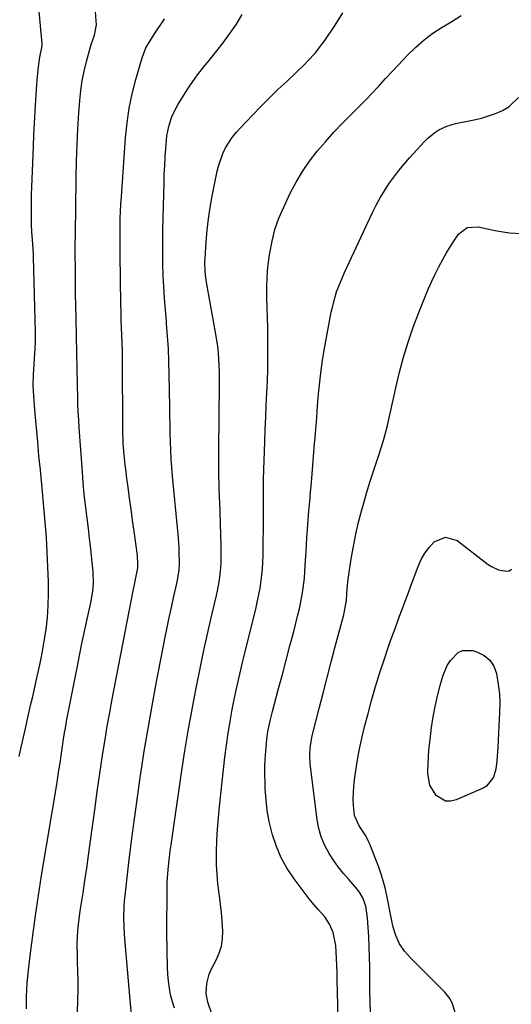
# Model space of a CAD drawing. Units: inches. Extents: x 1825430 to 1830744, y 436871 to 442219.
# Drawn here: x 1827837 to 1828020, y 438513 to 438879 of the extents above; entities that cross this region are included whole.
import ezdxf

# ---------------------------------------------------------------- set-up
doc = ezdxf.new("R2010")
doc.units = ezdxf.units.IN
doc.header["$MEASUREMENT"] = 0
doc.layers.add('7', color=7, linetype='Continuous')
doc.layers.add('8', color=7, linetype='Continuous')

msp = doc.modelspace()

# ---------------------------------------------------------------- linework, layer by layer
at = {"layer": '7', "color": 18}
for points in [[(1827836.69, 438605, 1964), (1827837.43, 438608.48, 1964), (1827837.9, 438610.65, 1964), (1827838.96, 438615.43, 1964), (1827840.04, 438620.2, 1964), (1827841.13, 438624.96, 1964), (1827841.68, 438627.34, 1964), (1827842.23, 438629.73, 1964), (1827843.38, 438634.76, 1964), (1827844.33, 438639.13, 1964), (1827845.2, 438643.52, 1964), (1827845.96, 438647.93, 1964), (1827846.64, 438652.36, 1964), (1827847.14, 438656.8, 1964), (1827847.48, 438661.25, 1964), (1827847.59, 438665.71, 1964), (1827847.54, 438670.18, 1964), (1827847.13, 438680.96, 1964), (1827847, 438683.79, 1964), (1827846.83, 438686.62, 1964), (1827846.63, 438689.44, 1964), (1827846.39, 438692.27, 1964), (1827846.13, 438695.09, 1964), (1827845.87, 438697.91, 1964), (1827845.6, 438700.73, 1964), (1827845.33, 438703.54, 1964), (1827844.53, 438711.76, 1964), (1827844.03, 438716.99, 1964), (1827843.55, 438722.23, 1964), (1827843.09, 438727.46, 1964), (1827842.64, 438732.7, 1964), (1827842.1, 438739.21, 1964), (1827841.98, 438741.19, 1964), (1827841.91, 438743.17, 1964), (1827841.99, 438747.13, 1964), (1827842.23, 438751.1, 1964), (1827842.51, 438755.06, 1964), (1827842.7, 438759.09, 1964), (1827842.7, 438763.09, 1964), (1827842.04, 438791.03, 1964), (1827842.03, 438791.19, 1964), (1827841.95, 438792.23, 1964), (1827841.57, 438797.54, 1964), (1827841.4, 438800.35, 1964), (1827841.28, 438803.15, 1964), (1827841.22, 438805.96, 1964), (1827841.21, 438808.77, 1964), (1827841.24, 438811.59, 1964), (1827841.29, 438814.4, 1964), (1827841.37, 438817.21, 1964), (1827841.47, 438820.02, 1964), (1827841.97, 438832.26, 1964), (1827842.16, 438836.6, 1964), (1827842.37, 438840.94, 1964), (1827842.61, 438845.28, 1964), (1827842.87, 438849.62, 1964), (1827843.22, 438855.26, 1964), (1827843.45, 438858.29, 1964), (1827843.8, 438861.92, 1964), (1827844.35, 438865.54, 1964), (1827845.09, 438869.12, 1964), (1827845.17, 438869.8, 1964), (1827845.17, 438870.25, 1964), (1827845.15, 438870.48, 1964), (1827842.66, 438898.75, 1964)], [(1827839.4, 438510.98, 1966), (1827839.39, 438515.8, 1966), (1827839.65, 438520.61, 1966), (1827840.09, 438525.41, 1966), (1827840.74, 438530.81, 1966), (1827841.69, 438538.31, 1966), (1827842.71, 438545.8, 1966), (1827843.83, 438553.27, 1966), (1827845.01, 438560.73, 1966), (1827850.63, 438594.63, 1966), (1827851.06, 438597.28, 1966), (1827851.48, 438599.93, 1966), (1827851.88, 438602.58, 1966), (1827852.28, 438605.24, 1966), (1827852.56, 438607.18, 1966), (1827853.06, 438610.55, 1966), (1827853.57, 438613.92, 1966), (1827853.85, 438615.61, 1966), (1827854.44, 438618.96, 1966), (1827854.76, 438620.64, 1966), (1827858.2, 438638.07, 1966), (1827859.11, 438642.59, 1966), (1827860.04, 438647.11, 1966), (1827860.99, 438651.62, 1966), (1827861.97, 438656.13, 1966), (1827863.33, 438662.27, 1966), (1827864.08, 438666.59, 1966), (1827864.36, 438669.5, 1966), (1827864.25, 438673.87, 1966), (1827863.75, 438678.56, 1966), (1827863.34, 438682.36, 1966), (1827862.9, 438686.15, 1966), (1827862.44, 438689.94, 1966), (1827861.95, 438693.73, 1966), (1827861.35, 438698.59, 1966), (1827860.89, 438702.74, 1966), (1827860.51, 438706.89, 1966), (1827860.18, 438711.06, 1966), (1827859.02, 438727.41, 1966), (1827858.83, 438730.39, 1966), (1827858.67, 438733.37, 1966), (1827858.55, 438736.36, 1966), (1827858.46, 438739.34, 1966), (1827858.39, 438742.79, 1966), (1827858.34, 438745.32, 1966), (1827858.29, 438747.84, 1966), (1827858.25, 438750.37, 1966), (1827858.18, 438754.42, 1966), (1827858.1, 438757.46, 1966), (1827858.04, 438759.48, 1966), (1827858.02, 438760.5, 1966), (1827858, 438761.51, 1966), (1827857.85, 438768.42, 1966), (1827857.76, 438772.89, 1966), (1827857.69, 438777.37, 1966), (1827857.64, 438781.84, 1966), (1827857.6, 438786.31, 1966), (1827857.56, 438792.31, 1966), (1827857.56, 438796.46, 1966), (1827857.58, 438798.54, 1966), (1827857.64, 438802.69, 1966), (1827857.7, 438806.84, 1966), (1827857.73, 438808.92, 1966), (1827857.88, 438820.84, 1966), (1827858.01, 438826.83, 1966), (1827858.21, 438832.82, 1966), (1827858.51, 438838.8, 1966), (1827858.88, 438844.78, 1966), (1827859.2, 438849.33, 1966), (1827859.58, 438853.02, 1966), (1827860.1, 438856.68, 1966), (1827860.84, 438860.3, 1966), (1827861.74, 438863.89, 1966), (1827863.26, 438869.29, 1966), (1827863.51, 438870.16, 1966), (1827864.73, 438873.72, 1966), (1827865.42, 438877.51, 1966), (1827865.39, 438879.06, 1966), (1827864.89, 438886, 1966)], [(1827858.21, 438503.76, 1968), (1827858.55, 438514.66, 1968), (1827858.61, 438518.09, 1968), (1827858.62, 438521.52, 1968), (1827858.55, 438524.94, 1968), (1827858.42, 438528.37, 1968), (1827858.33, 438530.33, 1968), (1827858.27, 438535.21, 1968), (1827858.56, 438540.08, 1968), (1827858.81, 438542.51, 1968), (1827859.42, 438547.36, 1968), (1827859.77, 438549.78, 1968), (1827860.45, 438554.2, 1968), (1827861.15, 438558.83, 1968), (1827861.83, 438563.47, 1968), (1827862.49, 438568.11, 1968), (1827863.12, 438572.75, 1968), (1827864.9, 438586.03, 1968), (1827865.59, 438591.09, 1968), (1827866.31, 438596.16, 1968), (1827867.05, 438601.22, 1968), (1827867.82, 438606.27, 1968), (1827868.63, 438611.32, 1968), (1827869.47, 438616.36, 1968), (1827870.38, 438621.39, 1968), (1827871.32, 438626.42, 1968), (1827879.2, 438667.28, 1968), (1827879.44, 438668.5, 1968), (1827880.21, 438672.15, 1968), (1827880.85, 438675.25, 1968), (1827880.89, 438677.53, 1968), (1827880.79, 438679.13, 1968), (1827880.71, 438679.93, 1968), (1827880.62, 438680.73, 1968), (1827879.49, 438688.96, 1968), (1827878.93, 438693.07, 1968), (1827878.37, 438697.18, 1968), (1827877.81, 438701.28, 1968), (1827877.25, 438705.39, 1968), (1827876.81, 438708.6, 1968), (1827876.48, 438711.1, 1968), (1827876.19, 438713.61, 1968), (1827875.93, 438716.12, 1968), (1827875.7, 438718.63, 1968), (1827875.44, 438721.71, 1968), (1827875.25, 438726.58, 1968), (1827875.24, 438728.53, 1968), (1827875.23, 438729.51, 1968), (1827875.18, 438750.38, 1968), (1827875.16, 438753.27, 1968), (1827875.11, 438756.16, 1968), (1827875.02, 438759.05, 1968), (1827874.91, 438761.94, 1968), (1827874.79, 438764.82, 1968), (1827874.69, 438767.71, 1968), (1827874.62, 438770.6, 1968), (1827874.56, 438773.49, 1968), (1827874.28, 438792.05, 1968), (1827874.25, 438794.72, 1968), (1827874.24, 438797.4, 1968), (1827874.25, 438800.07, 1968), (1827874.27, 438802.75, 1968), (1827874.33, 438805.42, 1968), (1827874.42, 438808.1, 1968), (1827874.56, 438810.77, 1968), (1827874.73, 438813.44, 1968), (1827876.31, 438835.53, 1968), (1827876.87, 438841.01, 1968), (1827877.66, 438846.45, 1968), (1827878.79, 438851.83, 1968), (1827880.14, 438857.17, 1968), (1827882.47, 438865.27, 1968), (1827883.89, 438868.91, 1968), (1827885.17, 438871.19, 1968), (1827887.28, 438874.52, 1968), (1827890.38, 438879.15, 1968), (1827890.75, 438879.77, 1968)], [(1827894.52, 438511.21, 1972), (1827893.73, 438513.68, 1972), (1827893.09, 438516.2, 1972), (1827892.63, 438518.76, 1972), (1827892.26, 438521.34, 1972), (1827892.03, 438523.94, 1972), (1827891.89, 438526.54, 1972), (1827891.86, 438527.99, 1972), (1827891.79, 438531.32, 1972), (1827891.74, 438534.66, 1972), (1827891.71, 438537.99, 1972), (1827891.71, 438541.33, 1972), (1827891.74, 438553.55, 1972), (1827891.85, 438558.21, 1972), (1827892.16, 438562.86, 1972), (1827892.38, 438565.18, 1972), (1827892.92, 438569.81, 1972), (1827893.24, 438572.12, 1972), (1827897.29, 438599.76, 1972), (1827898.43, 438607.16, 1972), (1827899.64, 438614.55, 1972), (1827900.95, 438621.92, 1972), (1827902.34, 438629.28, 1972), (1827902.81, 438631.68, 1972), (1827904.04, 438637.82, 1972), (1827905.33, 438643.96, 1972), (1827906.69, 438650.08, 1972), (1827908.1, 438656.18, 1972), (1827910.18, 438665, 1972), (1827910.56, 438666.7, 1972), (1827911.2, 438670.11, 1972), (1827911.47, 438671.82, 1972), (1827911.83, 438675.27, 1972), (1827911.9, 438677, 1972), (1827911.92, 438678.74, 1972), (1827911.86, 438683.5, 1972), (1827911.79, 438687.61, 1972), (1827911.69, 438691.73, 1972), (1827911.55, 438695.84, 1972), (1827911.38, 438699.95, 1972), (1827911.33, 438700.98, 1972), (1827911.15, 438705.61, 1972), (1827911.03, 438710.24, 1972), (1827910.99, 438714.88, 1972), (1827911.01, 438719.51, 1972), (1827911.3, 438743.61, 1972), (1827911.27, 438748.31, 1972), (1827911.18, 438750.65, 1972), (1827910.88, 438755.34, 1972), (1827910.64, 438757.67, 1972), (1827909.94, 438762.31, 1972), (1827906.56, 438780.92, 1972), (1827906.18, 438783.32, 1972), (1827905.93, 438785.72, 1972), (1827905.84, 438789.35, 1972), (1827905.89, 438790.56, 1972), (1827906.3, 438796.72, 1972), (1827906.66, 438801, 1972), (1827907.15, 438805.27, 1972), (1827907.8, 438809.51, 1972), (1827908.56, 438813.74, 1972), (1827910.45, 438823.07, 1972), (1827911, 438825.3, 1972), (1827912.57, 438829.61, 1972), (1827913.58, 438831.68, 1972), (1827916.04, 438835.57, 1972), (1827917.47, 438837.38, 1972), (1827918.99, 438839.11, 1972), (1827923.55, 438843.87, 1972), (1827926.69, 438847.09, 1972), (1827929.86, 438850.27, 1972), (1827933.08, 438853.4, 1972), (1827936.35, 438856.49, 1972), (1827940.04, 438859.93, 1972), (1827942.88, 438862.67, 1972), (1827944.25, 438864.09, 1972), (1827946.9, 438867, 1972), (1827949.34, 438870.09, 1972), (1827950.49, 438871.69, 1972), (1827954.4, 438877.45, 1972), (1827957.26, 438882.06, 1972)], [(1827908.54, 438508.78, 1974), (1827906.99, 438513.54, 1974), (1827906.36, 438516.74, 1974), (1827906.57, 438520.4, 1974), (1827907.49, 438523.99, 1974), (1827908.19, 438525.7, 1974), (1827910.02, 438529.15, 1974), (1827911.19, 438531.73, 1974), (1827912.05, 438534.39, 1974), (1827912.45, 438537.15, 1974), (1827912.54, 438539.98, 1974), (1827912.29, 438543.7, 1974), (1827912.02, 438546.86, 1974), (1827911.66, 438550.01, 1974), (1827911.25, 438553.15, 1974), (1827910.7, 438557.53, 1974), (1827910.38, 438561.1, 1974), (1827910.23, 438564.67, 1974), (1827910.22, 438569.52, 1974), (1827910.34, 438573.73, 1974), (1827910.54, 438577.94, 1974), (1827910.86, 438582.15, 1974), (1827911.26, 438586.34, 1974), (1827913.29, 438604.77, 1974), (1827913.84, 438609.22, 1974), (1827914.46, 438613.66, 1974), (1827915.21, 438618.09, 1974), (1827916.03, 438622.5, 1974), (1827916.94, 438626.9, 1974), (1827917.88, 438631.28, 1974), (1827918.88, 438635.66, 1974), (1827919.92, 438640.03, 1974), (1827924.94, 438660.56, 1974), (1827925.48, 438662.93, 1974), (1827926.4, 438667.71, 1974), (1827927.08, 438672.52, 1974), (1827927.31, 438674.94, 1974), (1827927.52, 438679.8, 1974), (1827927.67, 438694.84, 1974), (1827927.68, 438696.53, 1974), (1827927.68, 438699.91, 1974), (1827927.66, 438703.29, 1974), (1827927.66, 438704.98, 1974), (1827927.73, 438708.36, 1974), (1827928.17, 438722.37, 1974), (1827928.32, 438726.86, 1974), (1827928.5, 438731.36, 1974), (1827928.71, 438735.85, 1974), (1827928.93, 438740.34, 1974), (1827929.13, 438744.83, 1974), (1827929.28, 438749.32, 1974), (1827929.33, 438753.81, 1974), (1827929.34, 438758.31, 1974), (1827929.31, 438760.87, 1974), (1827929.26, 438764.64, 1974), (1827929.19, 438768.41, 1974), (1827929.09, 438772.18, 1974), (1827928.98, 438775.95, 1974), (1827928.94, 438779.72, 1974), (1827929.05, 438783.47, 1974), (1827929.35, 438787.22, 1974), (1827929.79, 438790.96, 1974), (1827930.01, 438792.47, 1974), (1827930.86, 438796.91, 1974), (1827931.97, 438801.26, 1974), (1827933.46, 438805.5, 1974), (1827935.21, 438809.66, 1974), (1827937.66, 438814.82, 1974), (1827939.83, 438818.95, 1974), (1827942.19, 438822.96, 1974), (1827944.86, 438826.78, 1974), (1827947.72, 438830.47, 1974), (1827950.79, 438834.02, 1974), (1827953.92, 438837.5, 1974), (1827957.14, 438840.9, 1974), (1827960.43, 438844.24, 1974), (1827964.87, 438848.62, 1974), (1827966.31, 438850.07, 1974), (1827967.73, 438851.53, 1974), (1827970.48, 438854.53, 1974), (1827973.21, 438857.56, 1974), (1827975.98, 438860.55, 1974), (1827981.45, 438866.38, 1974), (1827984.4, 438869.27, 1974), (1827987.51, 438871.97, 1974), (1827990.83, 438874.4, 1974), (1827994.31, 438876.63, 1974), (1827997.87, 438878.77, 1974), (1828001.4, 438880.96, 1974)], [(1827955.49, 438507.68, 1976), (1827955.19, 438521.69, 1976), (1827955.12, 438524.41, 1976), (1827955.02, 438527.12, 1976), (1827954.89, 438529.83, 1976), (1827954.59, 438534.63, 1976), (1827953.64, 438539.48, 1976), (1827952.34, 438542.53, 1976), (1827950.53, 438545.28, 1976), (1827949.31, 438546.68, 1976), (1827948.11, 438547.97, 1976), (1827945.81, 438550.66, 1976), (1827944.71, 438552.05, 1976), (1827939.08, 438559.45, 1976), (1827936.51, 438563.26, 1976), (1827934.26, 438567.23, 1976), (1827932.49, 438571.44, 1976), (1827931.05, 438575.8, 1976), (1827930.76, 438576.86, 1976), (1827929.84, 438580.83, 1976), (1827929.1, 438584.84, 1976), (1827928.63, 438588.89, 1976), (1827928.34, 438592.96, 1976), (1827928.25, 438595.3, 1976), (1827928.2, 438598.22, 1976), (1827928.21, 438601.14, 1976), (1827928.33, 438604.06, 1976), (1827928.52, 438606.98, 1976), (1827928.9, 438611.29, 1976), (1827929.33, 438614.3, 1976), (1827930.27, 438618.77, 1976), (1827931.01, 438621.72, 1976), (1827933.31, 438630.29, 1976), (1827934.72, 438635.61, 1976), (1827936.13, 438640.93, 1976), (1827937.54, 438646.26, 1976), (1827938.93, 438651.59, 1976), (1827940.53, 438657.73, 1976), (1827941.08, 438659.99, 1976), (1827941.99, 438664.56, 1976), (1827942.35, 438666.86, 1976), (1827942.91, 438671.48, 1976), (1827943.27, 438676.13, 1976), (1827943.58, 438681.46, 1976), (1827943.89, 438686.45, 1976), (1827944.23, 438691.44, 1976), (1827944.61, 438696.42, 1976), (1827945.03, 438701.41, 1976), (1827945.1, 438702.19, 1976), (1827945.52, 438707.04, 1976), (1827945.93, 438711.88, 1976), (1827946.33, 438716.73, 1976), (1827946.73, 438721.57, 1976), (1827946.8, 438722.41, 1976), (1827947.15, 438726.84, 1976), (1827947.51, 438731.27, 1976), (1827947.87, 438735.69, 1976), (1827948.22, 438740.12, 1976), (1827948.65, 438744.54, 1976), (1827949.17, 438748.95, 1976), (1827949.82, 438753.34, 1976), (1827950.56, 438757.72, 1976), (1827952.94, 438770.49, 1976), (1827953.34, 438772.4, 1976), (1827954.34, 438776.17, 1976), (1827954.94, 438778.03, 1976), (1827956.32, 438781.68, 1976), (1827957.89, 438785.26, 1976), (1827968.31, 438807.62, 1976), (1827969.68, 438810.39, 1976), (1827971.14, 438813.1, 1976), (1827972.74, 438815.74, 1976), (1827974.42, 438818.33, 1976), (1827976.22, 438820.84, 1976), (1827978.09, 438823.29, 1976), (1827980.06, 438825.67, 1976), (1827982.1, 438827.98, 1976), (1827987.74, 438834.12, 1976), (1827988.94, 438835.32, 1976), (1827991.57, 438837.45, 1976), (1827992.99, 438838.38, 1976), (1827996.04, 438839.85, 1976), (1827999.29, 438840.78, 1976), (1828006.22, 438842.17, 1976), (1828008.92, 438842.81, 1976), (1828011.57, 438843.59, 1976), (1828014.15, 438844.56, 1976), (1828016.69, 438845.66, 1976), (1828019.25, 438847.16, 1976), (1828022.73, 438850.5, 1976)], [(1827967.55, 438509.74, 1978), (1827967.43, 438513.67, 1978), (1827967.35, 438517.61, 1978), (1827967.34, 438519.57, 1978), (1827967.33, 438523.02, 1978), (1827967.3, 438526.72, 1978), (1827967.22, 438530.41, 1978), (1827967.08, 438534.1, 1978), (1827966.9, 438537.78, 1978), (1827966.49, 438544.92, 1978), (1827965.87, 438549.27, 1978), (1827964.7, 438552.39, 1978), (1827963.5, 438554.52, 1978), (1827962.77, 438555.5, 1978), (1827959.49, 438559.15, 1978), (1827957.48, 438561.47, 1978), (1827955.57, 438563.86, 1978), (1827953.8, 438566.36, 1978), (1827952.12, 438568.92, 1978), (1827950.4, 438572.15, 1978), (1827949.14, 438575.11, 1978), (1827948.28, 438578.21, 1978), (1827947.69, 438581.4, 1978), (1827945.13, 438602.37, 1978), (1827944.95, 438605.34, 1978), (1827945.11, 438608.3, 1978), (1827945.85, 438612.71, 1978), (1827946.18, 438614.17, 1978), (1827948.39, 438622.87, 1978), (1827949.87, 438628.66, 1978), (1827951.37, 438634.45, 1978), (1827952.9, 438640.24, 1978), (1827954.44, 438646.02, 1978), (1827957.61, 438657.74, 1978), (1827957.8, 438658.53, 1978), (1827958.39, 438661.72, 1978), (1827958.57, 438663.33, 1978), (1827958.91, 438667.64, 1978), (1827959.29, 438671.04, 1978), (1827959.52, 438672.73, 1978), (1827960.4, 438678.6, 1978), (1827961.17, 438683.21, 1978), (1827962.07, 438687.79, 1978), (1827963.14, 438692.34, 1978), (1827964.33, 438696.86, 1978), (1827964.8, 438698.54, 1978), (1827966.12, 438703.06, 1978), (1827967.48, 438707.56, 1978), (1827968.9, 438712.05, 1978), (1827970.36, 438716.53, 1978), (1827971.52, 438720, 1978), (1827972.39, 438722.74, 1978), (1827973.19, 438725.5, 1978), (1827973.89, 438728.29, 1978), (1827974.52, 438731.1, 1978), (1827975.11, 438733.91, 1978), (1827975.73, 438736.72, 1978), (1827976.36, 438739.53, 1978), (1827977.02, 438742.33, 1978), (1827978.4, 438748.13, 1978), (1827979.88, 438753.79, 1978), (1827981.54, 438759.39, 1978), (1827983.45, 438764.91, 1978), (1827985.54, 438770.38, 1978), (1827988.06, 438776.54, 1978), (1827989.22, 438779.28, 1978), (1827990.43, 438782, 1978), (1827991.71, 438784.69, 1978), (1827993.05, 438787.36, 1978), (1827994.62, 438790.32, 1978), (1827995.9, 438792.58, 1978), (1827997.25, 438794.8, 1978), (1827998.65, 438797, 1978), (1828000.34, 438799.55, 1978), (1828003.54, 438802.01, 1978), (1828007.67, 438802.25, 1978), (1828014.68, 438800.8, 1978), (1828016.99, 438800.4, 1978), (1828019.3, 438800.09, 1978), (1828023.97, 438799.84, 1978)], [(1827996.19, 438638.96, 1982), (1827997.33, 438640.77, 1982), (1828000.19, 438643.72, 1982), (1828001.86, 438644.53, 1982), (1828005.67, 438644.47, 1982), (1828007.42, 438643.92, 1982), (1828009.97, 438642.61, 1982), (1828012.07, 438640.9, 1982), (1828013.52, 438638.62, 1982), (1828014.52, 438635.94, 1982), (1828015.19, 438631.83, 1982), (1828015.57, 438628.41, 1982), (1828015.7, 438624.97, 1982), (1828015.67, 438621.52, 1982), (1828015.44, 438616.41, 1982), (1828015.31, 438613.72, 1982), (1828015.17, 438611.03, 1982), (1828015, 438608.34, 1982), (1828014.66, 438603.37, 1982), (1828014.23, 438600.32, 1982), (1828013.4, 438597.35, 1982), (1828010.8, 438593.95, 1982), (1828009.53, 438593.19, 1982), (1827999.51, 438588.83, 1982), (1827997.45, 438588.39, 1982), (1827995.49, 438588.43, 1982), (1827991.98, 438590.46, 1982), (1827989.65, 438594.3, 1982), (1827988.89, 438598.73, 1982), (1827988.9, 438599.4, 1982), (1827988.99, 438602.1, 1982), (1827989.13, 438604.8, 1982), (1827989.35, 438607.49, 1982), (1827989.64, 438610.18, 1982), (1827990.31, 438615.78, 1982), (1827990.89, 438619.75, 1982), (1827991.6, 438623.69, 1982), (1827992.5, 438627.6, 1982), (1827993.53, 438631.47, 1982), (1827994.55, 438634.99, 1982), (1827996.19, 438638.96, 1982)]]:
    msp.add_polyline3d(points, dxfattribs=at)
at = {"layer": '8', "color": 18}
for points in [[(1827878.49, 438508.62, 1970), (1827875.98, 438537.12, 1970), (1827875.83, 438539.13, 1970), (1827875.72, 438541.15, 1970), (1827875.65, 438545.18, 1970), (1827875.79, 438549.21, 1970), (1827875.95, 438551.23, 1970), (1827876.15, 438553.23, 1970), (1827877.56, 438565.51, 1970), (1827878.54, 438573.65, 1970), (1827879.58, 438581.78, 1970), (1827880.7, 438589.9, 1970), (1827881.87, 438598.01, 1970), (1827881.97, 438598.64, 1970), (1827883.28, 438607.05, 1970), (1827884.67, 438615.44, 1970), (1827886.17, 438623.82, 1970), (1827887.73, 438632.19, 1970), (1827891.07, 438649.4, 1970), (1827891.8, 438653.09, 1970), (1827892.56, 438656.78, 1970), (1827893.36, 438660.46, 1970), (1827894.18, 438664.14, 1970), (1827895.4, 438669.45, 1970), (1827895.82, 438671.49, 1970), (1827896.28, 438674.57, 1970), (1827896.4, 438676.64, 1970), (1827896.4, 438677.67, 1970), (1827896.31, 438680.49, 1970), (1827896.22, 438682.93, 1970), (1827895.91, 438687.82, 1970), (1827895.69, 438690.25, 1970), (1827893.81, 438709.39, 1970), (1827893.53, 438712.6, 1970), (1827893.3, 438715.82, 1970), (1827893.14, 438719.04, 1970), (1827893.02, 438722.27, 1970), (1827892.94, 438725.5, 1970), (1827892.88, 438728.73, 1970), (1827892.82, 438731.95, 1970), (1827892.77, 438735.18, 1970), (1827892.59, 438747.47, 1970), (1827892.47, 438752.19, 1970), (1827892.27, 438756.89, 1970), (1827891.97, 438761.59, 1970), (1827891.59, 438766.29, 1970), (1827891.51, 438767.17, 1970), (1827891.15, 438771.42, 1970), (1827890.83, 438775.69, 1970), (1827890.57, 438779.95, 1970), (1827890.36, 438784.22, 1970), (1827890.22, 438788.49, 1970), (1827890.14, 438792.76, 1970), (1827890.15, 438797.03, 1970), (1827890.2, 438801.3, 1970), (1827890.61, 438818.66, 1970), (1827890.72, 438821.88, 1970), (1827890.86, 438825.09, 1970), (1827891.05, 438828.31, 1970), (1827891.27, 438831.52, 1970), (1827891.5, 438834.41, 1970), (1827891.7, 438836.16, 1970), (1827892.38, 438839.61, 1970), (1827893.45, 438842.96, 1970), (1827894.13, 438844.59, 1970), (1827895.79, 438847.69, 1970), (1827899.23, 438853.3, 1970), (1827900.46, 438855.23, 1970), (1827903.11, 438858.94, 1970), (1827905.96, 438862.51, 1970), (1827907.4, 438864.29, 1970), (1827910.25, 438867.86, 1970), (1827912.67, 438870.89, 1970), (1827915.19, 438874.27, 1970), (1827917.57, 438877.74, 1970), (1827919.73, 438881.35, 1970)], [(1827999.17, 438509.63, 1980), (1827998.09, 438512.9, 1980), (1827997.24, 438514.79, 1980), (1827995.27, 438517.23, 1980), (1827993.8, 438518.74, 1980), (1827993.05, 438519.49, 1980), (1827982.43, 438529.96, 1980), (1827980.25, 438532.52, 1980), (1827978.41, 438535.26, 1980), (1827977.06, 438538.28, 1980), (1827976.04, 438541.49, 1980), (1827975.66, 438543.2, 1980), (1827975.12, 438545.7, 1980), (1827974.59, 438548.2, 1980), (1827974.09, 438550.7, 1980), (1827973.6, 438553.21, 1980), (1827972.99, 438556.08, 1980), (1827972.33, 438558.66, 1980), (1827971.53, 438561.21, 1980), (1827970.63, 438563.74, 1980), (1827967.32, 438572.35, 1980), (1827966.87, 438573.4, 1980), (1827965.8, 438575.4, 1980), (1827963.31, 438579.16, 1980), (1827961.6, 438583.01, 1980), (1827961.22, 438586.73, 1980), (1827961.11, 438589.14, 1980), (1827961.29, 438593.94, 1980), (1827961.58, 438596.33, 1980), (1827962.37, 438601.39, 1980), (1827963.02, 438605.21, 1980), (1827963.75, 438609.01, 1980), (1827964.58, 438612.79, 1980), (1827965.49, 438616.55, 1980), (1827966.52, 438620.59, 1980), (1827967.92, 438625.84, 1980), (1827969.42, 438631.06, 1980), (1827971.04, 438636.24, 1980), (1827972.74, 438641.4, 1980), (1827974.32, 438646, 1980), (1827975.31, 438648.84, 1980), (1827976.32, 438651.66, 1980), (1827977.36, 438654.48, 1980), (1827978.41, 438657.3, 1980), (1827979.48, 438660.1, 1980), (1827980.54, 438662.91, 1980), (1827981.6, 438665.73, 1980), (1827982.64, 438668.54, 1980), (1827985.33, 438675.81, 1980), (1827986.47, 438678.33, 1980), (1827987.81, 438680.72, 1980), (1827989.46, 438682.9, 1980), (1827991.32, 438684.95, 1980), (1827995.48, 438686.76, 1980), (1827999.81, 438685.43, 1980), (1828011.43, 438676.56, 1980), (1828012.64, 438675.76, 1980), (1828015.24, 438674.54, 1980), (1828018.2, 438673.99, 1980), (1828019.2, 438674.19, 1980), (1828020.05, 438674.75, 1980)]]:
    msp.add_polyline3d(points, dxfattribs=at)

doc.saveas('drawing.dxf')
